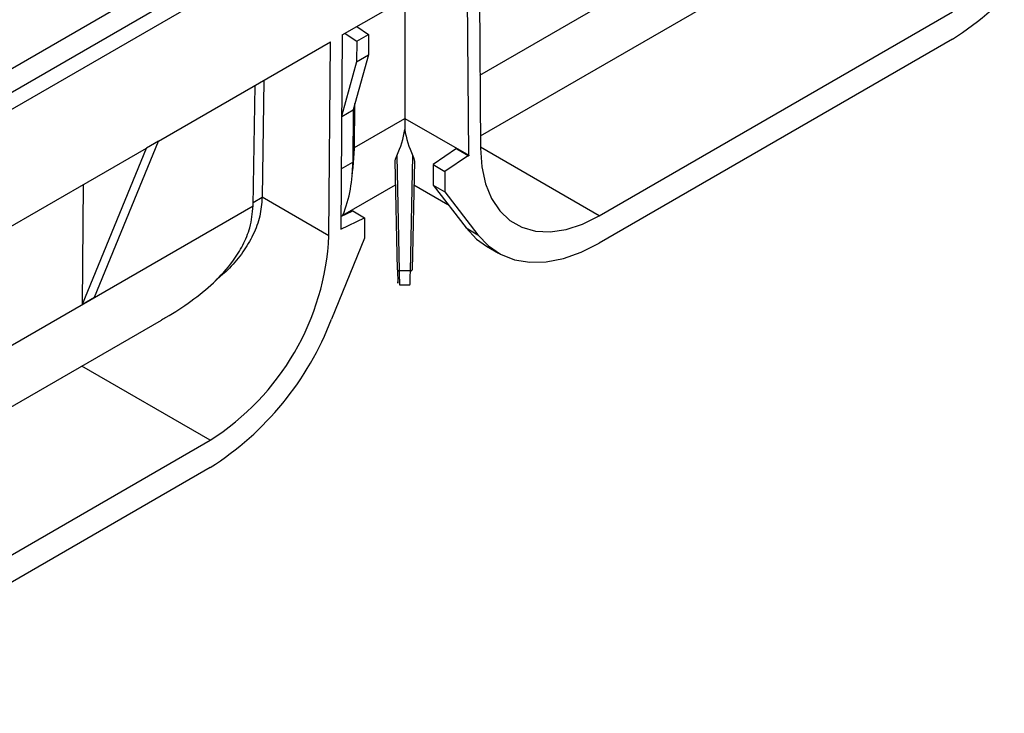
# Model space of a CAD drawing. Units: millimetres. Extents: x 8 to 418, y -29 to 291.
# Drawn here: x 327 to 350, y 103 to 120 of the extents above; entities that cross this region are included whole.
import ezdxf

# ---------------------------------------------------------------- set-up
doc = ezdxf.new("R2010")
doc.units = ezdxf.units.MM

msp = doc.modelspace()

# ---------------------------------------------------------------- linework, layer by layer
at = {"color": 8, "linetype": 'Continuous', "lineweight": 25}
for p, q in [((337.88498, 118.575856), (350.16084, 125.662559)), ((334.896514, 116.850651), (336.093233, 117.541502)), ((334.896326, 116.825837), (334.85639, 116.826038)), ((340.72656, 115.223988), (337.898028, 116.856864)), ((334.58185, 116.339598), (334.853889, 116.496643)), ((332.48442, 115.539819), (332.695317, 115.661568)), ((320.20731, 108.370754), (332.48317, 115.457457)), ((331.459906, 109.874462), (328.39805, 111.642034))]:
    msp.add_line(p, q, dxfattribs=at)
at = {"color": 7, "linetype": 'Continuous', "lineweight": 25}
for p, q in [((264.718631, 82.933193), (335.072351, 123.54753)), ((318.740832, 113.146928), (336.093233, 123.164256)), ((337.895992, 117.125079), (347.975416, 122.943807)), ((318.910538, 113.653101), (334.891151, 122.878513)), ((337.615408, 116.662769), (337.580615, 121.246664)), ((337.863468, 121.409952), (337.89824, 116.828895)), ((334.605851, 119.52937), (336.093233, 120.388017)), ((336.093233, 120.388017), (336.093233, 117.541502)), ((340.72656, 115.223988), (349.137576, 120.079564)), ((334.955122, 119.730999), (335.232129, 119.543101)), ((334.605851, 119.52937), (334.571057, 114.905303)), ((334.672279, 119.567718), (334.949287, 119.379819)), ((334.949287, 119.379819), (334.945584, 118.892032)), ((334.949287, 119.379819), (335.232129, 119.543101)), ((335.232129, 119.543101), (335.228427, 119.055314)), ((349.137576, 119.426331), (340.72656, 114.570755)), ((330.224247, 116.999923), (334.322998, 119.366082)), ((334.288226, 114.744877), (334.322998, 119.366082)), ((335.228427, 119.055314), (334.863372, 117.74599)), ((334.945584, 118.892032), (335.228427, 119.055314)), ((334.945584, 118.892032), (334.5915, 117.622053)), ((332.737476, 118.450779), (332.695361, 115.664419)), ((332.483261, 115.463161), (332.526578, 118.329031)), ((334.59125, 117.588897), (334.863372, 117.74599)), ((334.863372, 117.74599), (334.853889, 116.496643)), ((334.896326, 116.825837), (334.904428, 117.893241)), ((336.093233, 117.541502), (337.615408, 116.662769)), ((336.093233, 117.541502), (336.093233, 117.280208)), ((324.567392, 113.734291), (329.941404, 116.836642)), ((328.419272, 113.117069), (329.941404, 116.836642)), ((328.702114, 113.280351), (330.224247, 116.999923)), ((330.224247, 116.999923), (329.941404, 116.836642)), ((337.324872, 116.820832), (336.76688, 116.442337)), ((337.324872, 116.820832), (337.607715, 116.65755)), ((337.331894, 116.816778), (337.332642, 116.817177)), ((337.332642, 116.817177), (337.615485, 116.653895)), ((335.900743, 116.649405), (335.959275, 113.911296)), ((336.227191, 113.911296), (336.285723, 116.649405)), ((337.607715, 116.65755), (337.049723, 116.279055)), ((335.919281, 113.933817), (335.863964, 116.521499)), ((336.322501, 116.521499), (336.267185, 113.933817)), ((336.76688, 116.442337), (337.049723, 116.279055)), ((336.76688, 116.442337), (336.76688, 115.952412)), ((337.049723, 116.279055), (337.049723, 115.789131)), ((328.419272, 113.117069), (328.44093, 115.970436)), ((334.618972, 115.233296), (335.87599, 115.958957)), ((336.310476, 115.958957), (337.122534, 115.490166)), ((336.76688, 115.952412), (337.049723, 115.789131)), ((336.76688, 115.952412), (337.552879, 114.930843)), ((334.288226, 114.744877), (332.695361, 115.664419)), ((337.049723, 115.789131), (337.835721, 114.767562)), ((334.571057, 114.905303), (335.136743, 115.174715)), ((334.573308, 115.204362), (334.8539, 115.337997)), ((334.8539, 115.337997), (335.136743, 115.174715)), ((335.136743, 115.174715), (335.136743, 114.684791)), ((337.552879, 114.930843), (337.835721, 114.767562)), ((335.136743, 114.684791), (334.350744, 112.755727)), ((338.043912, 114.496398), (338.326755, 114.333116)), ((336.227191, 113.911296), (335.959275, 113.911296)), ((335.970107, 113.573126), (336.216359, 113.573126)), ((328.419272, 113.117069), (328.702114, 113.280351)), ((320.218322, 106.919978), (330.297746, 112.738706)), ((323.04889, 105.018886), (331.459906, 109.874462)), ((331.459906, 109.22123), (323.04889, 104.365654))]:
    msp.add_line(p, q, dxfattribs=at)
at = {"color": 7, "linetype": 'Continuous', "lineweight": 25, "flags": 128}
for points in [[(334.843156, 116.223717), (334.866276, 116.373928), (334.896326, 116.825837)], [(337.89824, 116.828895), (337.930203, 116.385392), (338.018462, 115.984263), (338.161241, 115.633582), (338.355664, 115.340409), (338.597818, 115.110647), (338.882827, 114.948921), (339.204955, 114.858486), (339.557715, 114.841164), (339.934007, 114.897303), (340.326254, 115.025773), (340.72656, 115.223988)], [(337.607715, 116.65755), (337.607973, 116.656064), (337.60849, 116.654811), (337.609248, 116.653834), (337.610219, 116.653168), (337.611371, 116.652836), (337.612663, 116.652848), (337.61405, 116.653206), (337.615485, 116.653895)], [(337.552879, 114.930843), (337.802292, 114.667306), (338.043912, 114.496398)], [(337.835721, 114.767562), (338.085135, 114.504024), (338.377367, 114.305105), (338.707682, 114.174029), (339.070725, 114.11292), (339.46061, 114.12277), (339.871017, 114.203418), (340.295292, 114.353558), (340.72656, 114.570755)], [(335.919281, 113.933817), (335.920049, 113.929323), (335.922325, 113.925024), (335.926021, 113.921085), (335.930995, 113.917656), (335.937055, 113.914871), (335.94397, 113.912836), (335.951472, 113.911628), (335.959275, 113.911296)], [(336.227191, 113.911296), (336.234993, 113.911628), (336.242496, 113.912836), (336.24941, 113.914871), (336.255471, 113.917656), (336.260444, 113.921085), (336.26414, 113.925024), (336.266416, 113.929323), (336.267185, 113.933817)]]:
    msp.add_lwpolyline(points, dxfattribs=at)
at = {"color": 7, "linetype": 'Continuous', "lineweight": 25}
for centre, radius, start, end in [((345.189129, 125.605181), 7.332695, 302.5796428, 338.8614228), ((341.702236, 116.693787), 4.086946, 180.4348503, 180.5592532), ((331.562043, 116.455243), 3.292106, 338.2119102, 0.720553), ((328.163315, 115.04527), 6.132272, 302.5190934, 357.1922144), ((335.968007, 113.756146), 0.035704, 186.6919764, 263.0333083), ((327.511459, 115.40008), 7.332695, 302.5796428, 338.8614228)]:
    msp.add_arc(centre, radius, start, end, dxfattribs=at)
for centre, major_axis, ratio, start_param, end_param in [((329.893233, 117.58573), (6.22254, 0), 0.577381545, 6.019528434, 6.198044814), ((342.293233, 117.58573), (6.22254, 0), 0.577381545, 3.226733147, 3.405249527), ((329.867257, 114.060042), (2.025777, 3.449178), 0.572322023, 5.492395076, 5.493267766), ((329.937968, 114.019222), (1.823199, 3.104261), 0.572322023, 5.491328444, 5.493267766), ((335.919281, 114.372556), (-0.010833, 0.76), 0.010074548, 2.186055816, 3.756852143), ((335.959275, 114.373126), (-0.010833, 0.8), 0.00957101, 2.186069816, 3.141463049), ((336.227191, 114.373126), (0.010833, 0.8), 0.00957101, 3.141722258, 4.097115491)]:
    msp.add_ellipse(centre, major_axis=major_axis, ratio=ratio, start_param=start_param, end_param=end_param, dxfattribs=at)
for points, knots in [([(335.863964, 116.521499), (335.863705, 116.529636), (335.865031, 116.53896), (335.868925, 116.558664), (335.871603, 116.569159), (335.881148, 116.601625), (335.88905, 116.624395), (335.900743, 116.649405)], [0, 0, 0, 0, 0.25, 0.25, 0.5, 0.5, 1, 1, 1, 1]), ([(336.285723, 116.649405), (336.297391, 116.624449), (336.305391, 116.60141), (336.314915, 116.568963), (336.317555, 116.558598), (336.321428, 116.538985), (336.322762, 116.529672), (336.322501, 116.521499)], [0, 0, 0, 0, 0.5, 0.5, 0.75, 0.75, 1, 1, 1, 1]), ([(332.695317, 115.661568), (332.683072, 115.512195), (332.658161, 115.2083), (332.493886, 114.767866), (332.245427, 114.351839), (331.945354, 113.979621), (331.693986, 113.769822), (331.576673, 113.67191)], [0, 0, 0, 0, 0.201919623, 0.41079889, 0.612520056, 0.819164102, 1, 1, 1, 1]), ([(330.296339, 112.741245), (330.333257, 112.761481), (330.580676, 112.897102), (331.011053, 113.183272), (331.558039, 113.622533), (331.969646, 114.076218), (332.248838, 114.522116), (332.435631, 114.965497), (332.466339, 115.283275), (332.48317, 115.457457)], [0, 0, 0, 0, 0.031702499, 0.212462667, 0.393560632, 0.580559791, 0.708742479, 0.840354076, 1, 1, 1, 1])]:
    msp.add_open_spline(points, degree=3, knots=knots, dxfattribs=at)

doc.saveas('drawing.dxf')
